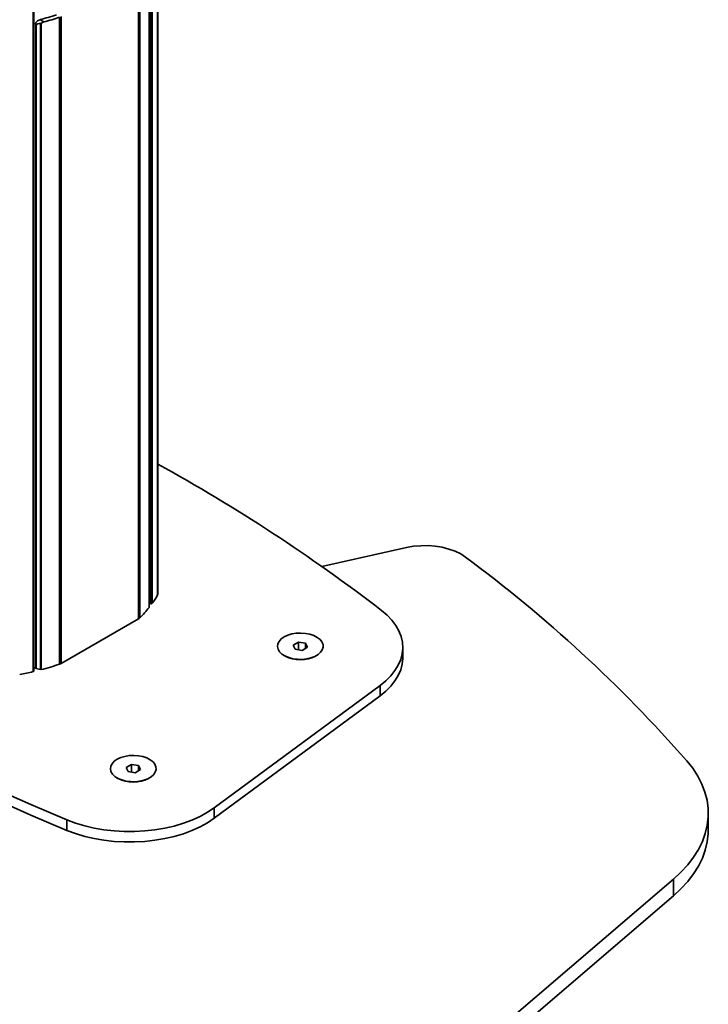
# Model space of a CAD drawing. Units: millimetres. Extents: x 6 to 204, y 14 to 287.
# Drawn here: x 89 to 103, y 214 to 234 of the extents above; entities that cross this region are included whole.
import ezdxf

# ---------------------------------------------------------------- set-up
doc = ezdxf.new("R2010")
doc.units = ezdxf.units.MM
doc.layers.add('SLD-0', color=179, linetype='Continuous')

msp = doc.modelspace()

# ---------------------------------------------------------------- linework, layer by layer
at = {"layer": 'SLD-0', "color": 8, "linetype": 'Continuous', "lineweight": 35}
for p, q in [((89.747, 220.829), (89.747, 269.936)), ((92.188, 222.333), (92.188, 264.7)), ((92.082, 262.913), (92.082, 222.17)), ((92.05, 262.44), (92.05, 222.162)), ((92.02, 222.087), (92.02, 262.032)), ((91.815, 261.325), (91.815, 221.865)), ((91.839, 221.883), (91.839, 261.341))]:
    msp.add_line(p, q, dxfattribs=at)
at = {"layer": 'SLD-0', "color": 179, "linetype": 'Continuous', "lineweight": 35}
for p, q in [((89.763, 220.843), (89.763, 269.927)), ((92.193, 222.352), (92.193, 264.8)), ((92.021, 222.09), (92.021, 262.05)), ((89.799, 233.527), (89.799, 220.899)), ((89.959, 233.565), (89.884, 233.608)), ((89.896, 233.533), (89.896, 220.869)), ((89.907, 233.538), (89.907, 220.869)), ((90.267, 233.657), (90.267, 220.975)), ((90.299, 220.989), (90.299, 233.671)), ((89.8, 233.514), (89.801, 233.505)), ((89.8, 220.895), (89.8, 233.514)), ((89.801, 233.505), (89.801, 220.893)), ((89.81, 220.889), (89.81, 233.502)), ((97.2, 223.286), (97.341, 223.298)), ((97.341, 223.298), (97.483, 223.299)), ((97.483, 223.299), (97.624, 223.289)), ((97.063, 223.262), (95.404, 222.891)), ((97.063, 223.262), (97.2, 223.286)), ((97.624, 223.289), (97.762, 223.266)), ((97.762, 223.266), (97.892, 223.233)), ((97.892, 223.233), (98.013, 223.19)), ((98.013, 223.19), (98.122, 223.137)), ((98.122, 223.137), (98.217, 223.075)), ((92.188, 222.333), (92.192, 222.344)), ((92.192, 222.344), (92.193, 222.352)), ((92.021, 222.169), (92.05, 222.162)), ((96.57, 222.031), (96.68, 221.937)), ((90.299, 220.989), (91.815, 221.865)), ((96.68, 221.937), (96.774, 221.838)), ((96.774, 221.838), (96.851, 221.735)), ((94.735, 221.543), (94.815, 221.568)), ((94.815, 221.568), (94.902, 221.582)), ((94.902, 221.582), (94.992, 221.586)), ((94.992, 221.586), (95.082, 221.579)), ((95.082, 221.579), (95.168, 221.562)), ((95.168, 221.562), (95.246, 221.536)), ((96.851, 221.735), (96.912, 221.627)), ((96.912, 221.627), (96.955, 221.517)), ((94.533, 221.321), (94.54, 221.373)), ((94.54, 221.373), (94.565, 221.423)), ((94.565, 221.423), (94.607, 221.47)), ((94.607, 221.47), (94.664, 221.51)), ((94.664, 221.51), (94.735, 221.543)), ((94.944, 221.408), (94.842, 221.349)), ((95.083, 221.386), (94.944, 221.408)), ((94.944, 221.408), (94.944, 221.258)), ((95.121, 221.306), (95.083, 221.386)), ((95.083, 221.386), (95.083, 221.284)), ((95.246, 221.536), (95.314, 221.501)), ((95.314, 221.501), (95.367, 221.459)), ((95.367, 221.459), (95.405, 221.411)), ((95.405, 221.411), (95.426, 221.36)), ((96.955, 221.517), (96.98, 221.405)), ((96.98, 221.405), (96.987, 221.292)), ((94.545, 221.269), (94.533, 221.321)), ((94.574, 221.219), (94.545, 221.269)), ((94.62, 221.174), (94.574, 221.219)), ((94.681, 221.136), (94.62, 221.174)), ((94.842, 221.349), (94.879, 221.268)), ((94.879, 221.268), (95.019, 221.247)), ((95.019, 221.247), (95.121, 221.306)), ((95.378, 221.208), (95.328, 221.164)), ((95.412, 221.256), (95.378, 221.208)), ((95.428, 221.308), (95.412, 221.256)), ((95.426, 221.36), (95.428, 221.308)), ((96.976, 221.18), (96.947, 221.068)), ((96.987, 221.292), (96.976, 221.18)), ((96.987, 221.102), (96.987, 221.306)), ((94.664, 221.145), (94.684, 221.133)), ((94.754, 221.105), (94.681, 221.136)), ((94.836, 221.083), (94.754, 221.105)), ((94.925, 221.071), (94.836, 221.083)), ((95.015, 221.07), (94.925, 221.071)), ((95.104, 221.079), (95.015, 221.07)), ((95.189, 221.098), (95.104, 221.079)), ((95.264, 221.127), (95.189, 221.098)), ((95.328, 221.164), (95.264, 221.127)), ((95.278, 221.133), (95.298, 221.145)), ((96.947, 221.068), (96.899, 220.959)), ((96.987, 221.088), (96.976, 220.976)), ((96.987, 221.102), (96.987, 221.088)), ((89.747, 220.829), (89.751, 220.831)), ((89.751, 220.831), (89.755, 220.833)), ((89.755, 220.894), (89.788, 220.902)), ((89.755, 220.833), (89.758, 220.835)), ((89.758, 220.835), (89.761, 220.837)), ((89.761, 220.837), (89.762, 220.84)), ((89.762, 220.84), (89.763, 220.843)), ((89.763, 220.843), (89.763, 220.843)), ((89.788, 220.902), (89.799, 220.904)), ((89.8, 220.895), (89.801, 220.893)), ((89.81, 220.889), (89.896, 220.869)), ((96.835, 220.852), (96.753, 220.749)), ((96.899, 220.959), (96.835, 220.852)), ((96.947, 220.864), (96.899, 220.754)), ((96.976, 220.976), (96.947, 220.864)), ((96.655, 220.652), (96.542, 220.559)), ((96.753, 220.749), (96.655, 220.652)), ((96.835, 220.648), (96.753, 220.545)), ((96.899, 220.754), (96.835, 220.648)), ((93.294, 218.16), (96.542, 220.559)), ((96.542, 220.559), (96.542, 220.355)), ((96.655, 220.447), (96.542, 220.355)), ((96.753, 220.545), (96.655, 220.447)), ((96.542, 220.355), (93.294, 217.955)), ((91.295, 219.025), (91.337, 219.072)), ((91.337, 219.072), (91.394, 219.112)), ((91.394, 219.112), (91.464, 219.145)), ((91.464, 219.145), (91.545, 219.169)), ((91.545, 219.169), (91.632, 219.184)), ((91.632, 219.184), (91.722, 219.188)), ((91.722, 219.188), (91.812, 219.181)), ((91.812, 219.181), (91.898, 219.164)), ((91.898, 219.164), (91.976, 219.138)), ((91.976, 219.138), (92.043, 219.103)), ((92.043, 219.103), (92.097, 219.06)), ((92.097, 219.06), (92.135, 219.013)), ((102.549, 219.083), (102.666, 218.935)), ((91.263, 218.923), (91.27, 218.975)), ((91.274, 218.871), (91.263, 218.923)), ((91.27, 218.975), (91.295, 219.025)), ((91.304, 218.821), (91.274, 218.871)), ((91.673, 219.01), (91.571, 218.951)), ((91.571, 218.951), (91.609, 218.87)), ((91.609, 218.87), (91.748, 218.849)), ((91.813, 218.988), (91.673, 219.01)), ((91.673, 219.01), (91.673, 218.86)), ((91.748, 218.849), (91.85, 218.908)), ((91.85, 218.908), (91.813, 218.988)), ((91.813, 218.988), (91.813, 218.886)), ((92.142, 218.858), (92.108, 218.809)), ((92.135, 219.013), (92.155, 218.962)), ((92.157, 218.91), (92.142, 218.858)), ((92.155, 218.962), (92.157, 218.91)), ((102.666, 218.935), (102.764, 218.783)), ((91.35, 218.776), (91.304, 218.821)), ((91.41, 218.737), (91.35, 218.776)), ((91.394, 218.746), (91.414, 218.735)), ((91.484, 218.706), (91.41, 218.737)), ((91.566, 218.684), (91.484, 218.706)), ((91.654, 218.673), (91.566, 218.684)), ((91.745, 218.671), (91.654, 218.673)), ((91.834, 218.681), (91.745, 218.671)), ((91.918, 218.7), (91.834, 218.681)), ((91.994, 218.729), (91.918, 218.7)), ((92.058, 218.766), (91.994, 218.729)), ((92.008, 218.735), (92.028, 218.746)), ((92.108, 218.809), (92.058, 218.766)), ((102.764, 218.783), (102.844, 218.627)), ((89.707, 218.222), (89.014, 218.53)), ((102.844, 218.627), (102.905, 218.468)), ((89.707, 218.018), (89.014, 218.326)), ((102.905, 218.468), (102.946, 218.307)), ((102.946, 218.307), (102.967, 218.145)), ((90.412, 217.922), (89.707, 218.222)), ((93.294, 218.16), (93.163, 218.072)), ((93.294, 217.955), (93.294, 218.16)), ((102.967, 218.145), (102.969, 217.982)), ((90.412, 217.718), (89.707, 218.018)), ((90.58, 217.859), (90.412, 217.922)), ((90.412, 217.718), (90.412, 217.922)), ((92.86, 217.92), (92.691, 217.857)), ((93.018, 217.991), (92.86, 217.92)), ((93.163, 218.072), (93.018, 217.991)), ((93.294, 217.955), (93.163, 217.868)), ((102.969, 217.982), (102.951, 217.82)), ((102.971, 217.724), (102.971, 218.051)), ((90.58, 217.655), (90.412, 217.718)), ((90.759, 217.805), (90.58, 217.859)), ((90.945, 217.762), (90.759, 217.805)), ((91.137, 217.729), (90.945, 217.762)), ((91.335, 217.706), (91.137, 217.729)), ((91.535, 217.695), (91.335, 217.706)), ((91.936, 217.706), (91.736, 217.695)), ((92.133, 217.728), (91.936, 217.706)), ((92.326, 217.76), (92.133, 217.728)), ((92.513, 217.803), (92.326, 217.76)), ((92.691, 217.857), (92.513, 217.803)), ((92.86, 217.715), (92.691, 217.653)), ((93.018, 217.787), (92.86, 217.715)), ((93.163, 217.868), (93.018, 217.787)), ((102.951, 217.82), (102.912, 217.658)), ((102.971, 217.724), (102.969, 217.655)), ((90.759, 217.601), (90.58, 217.655)), ((90.945, 217.558), (90.759, 217.601)), ((91.137, 217.525), (90.945, 217.558)), ((91.335, 217.502), (91.137, 217.525)), ((91.736, 217.695), (91.535, 217.695)), ((92.133, 217.523), (91.936, 217.502)), ((92.326, 217.556), (92.133, 217.523)), ((92.513, 217.599), (92.326, 217.556)), ((92.691, 217.653), (92.513, 217.599)), ((102.912, 217.658), (102.855, 217.499)), ((102.969, 217.655), (102.951, 217.493)), ((91.535, 217.491), (91.335, 217.502)), ((91.736, 217.491), (91.535, 217.491)), ((91.936, 217.502), (91.736, 217.491)), ((102.778, 217.343), (102.682, 217.19)), ((102.855, 217.499), (102.778, 217.343)), ((102.912, 217.332), (102.855, 217.173)), ((102.951, 217.493), (102.912, 217.332)), ((102.682, 217.19), (102.568, 217.041)), ((102.855, 217.173), (102.778, 217.016)), ((102.568, 217.041), (102.436, 216.897)), ((102.778, 217.016), (102.682, 216.863)), ((93.117, 208.911), (102.287, 216.759)), ((102.436, 216.897), (102.287, 216.759)), ((102.287, 216.759), (102.287, 216.433)), ((102.682, 216.863), (102.568, 216.714)), ((102.436, 216.571), (102.287, 216.433)), ((102.568, 216.714), (102.436, 216.571)), ((102.287, 216.433), (93.117, 208.585))]:
    msp.add_line(p, q, dxfattribs=at)
for centre, radius, start, end in [((88.415, 239.16), 5.742, 284.8222, 288.1683), ((88.431, 239.209), 5.848, 285.1512, 288.3017), ((75.273, 194.29), 34.973, 52.4859, 61.0672), ((81.757, 200.868), 27.642, 41.2199, 53.4536), ((90.488, 223.309), 1.96, 324.4527, 330.1464), ((92.059, 222.193), 0.0331, 253.07, 313.9845), ((90.146, 223.57), 2.389, 315.0949, 321.6377), ((92.016, 222.09), 0.00577, 319.9986, 358.7965), ((91.759, 221.964), 0.114, 299.4748, 314.5948), ((90.215, 221.137), 0.17, 288.0169, 299.6446), ((94.981, 221.704), 0.644, 242.528, 297.4773), ((88.268, 227.162), 6.503, 280.7969, 283.1435), ((89.804, 220.899), 0.00557, 180.6029, 218.7058), ((89.812, 220.903), 0.0142, 221.2259, 260.1555), ((89.901, 220.893), 0.0252, 257.2859, 284.2663), ((88.42, 226.562), 5.884, 284.6405, 288.2946), ((91.711, 219.306), 0.644, 242.528, 297.4773)]:
    msp.add_arc(centre, radius, start, end, dxfattribs=at)
msp.add_ellipse((90.042, 233.436), major_axis=(0.234, -0.061), ratio=0.32807, start_param=2.326514, end_param=3.069881, dxfattribs=at)
for points, knots in [([(89.808, 233.558), (89.806, 233.555), (89.8, 233.546), (89.798, 233.53), (89.799, 233.519), (89.8, 233.514)], [0, 0, 0, 0, 0.253067, 0.669409, 1, 1, 1, 1]), ([(89.884, 233.608), (89.872, 233.604), (89.849, 233.596), (89.823, 233.577), (89.812, 233.563), (89.808, 233.558)], [0, 0, 0, 0, 0.402544, 0.805447, 1, 1, 1, 1]), ([(89.907, 233.538), (89.905, 233.537), (89.901, 233.534), (89.897, 233.533), (89.896, 233.533)], [0, 0, 0, 0, 0.568398, 1, 1, 1, 1]), ([(89.907, 233.538), (89.918, 233.545), (89.934, 233.557), (89.952, 233.563), (89.959, 233.565)], [0, 0, 0, 0, 0.62618, 1, 1, 1, 1]), ([(89.805, 233.491), (89.804, 233.491), (89.803, 233.496), (89.802, 233.501), (89.801, 233.505)], [0, 0, 0, 0, 0.028666, 1, 1, 1, 1]), ([(89.81, 233.502), (89.808, 233.498), (89.806, 233.494), (89.805, 233.491), (89.805, 233.491)], [0, 0, 0, 0, 0.973269, 1, 1, 1, 1])]:
    msp.add_open_spline(points, degree=3, knots=knots, dxfattribs=at)

doc.saveas('drawing.dxf')
